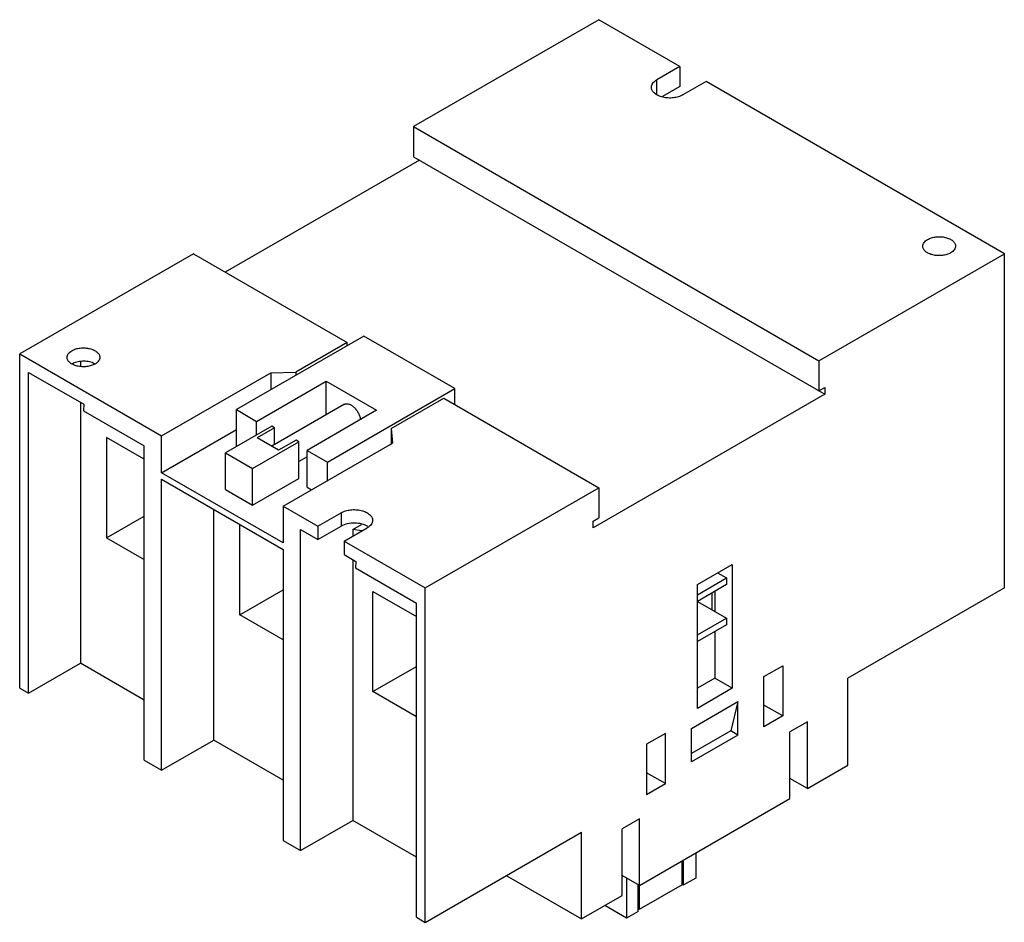
# Model space of a CAD drawing. Units: millimetres. Extents: x 18 to 138, y 54 to 164.
import ezdxf

# ---------------------------------------------------------------- set-up
doc = ezdxf.new("R2010")
doc.units = ezdxf.units.MM
doc.header["$LTSCALE"] = 14.14411
doc.layers.get('0').update_dxf_attribs({"linetype": 'CONTINUOUS'})

msp = doc.modelspace()

# ---------------------------------------------------------------- linework, layer by layer
at = {"color": 7}
for p, q in [((88.51, 163.87), (65.88, 150.81)), ((98.41, 158.15), (88.51, 163.87)), ((98.41, 158.15), (95.58, 156.52)), ((98.41, 158.15), (98.41, 155.7)), ((95.58, 154.7), (95.58, 156.52)), ((101.59, 156.32), (98.76, 154.68)), ((138.01, 135.29), (101.59, 156.32)), ((98.41, 155.7), (96.26, 154.47)), ((65.88, 150.81), (65.88, 147.13)), ((65.88, 150.81), (115.38, 122.23)), ((66.59, 146.72), (42.9, 133.05)), ((65.88, 147.13), (116.09, 118.15)), ((39.01, 135.29), (17.8, 123.05)), ((39.01, 135.29), (57.77, 124.46)), ((115.38, 122.23), (138.01, 135.29)), ((138.01, 94.47), (138.01, 135.29)), ((59.81, 125.23), (44.25, 116.25)), ((70.91, 118.82), (59.81, 125.23)), ((57.77, 124.46), (51.5, 120.84)), ((57.77, 124.05), (57.77, 124.46)), ((17.8, 82.22), (17.8, 123.05)), ((17.8, 123.05), (35.12, 113.04)), ((25.22, 122.09), (25.22, 121.53)), ((115.38, 122.23), (115.38, 118.55)), ((18.86, 81.61), (18.86, 120.8)), ((18.86, 120.8), (25.61, 116.9)), ((35.12, 113.04), (48.46, 120.74)), ((48.46, 120.74), (51.5, 120.84)), ((48.46, 120.74), (48.46, 118.68)), ((51.5, 120.84), (51.5, 120.43)), ((46.73, 114.82), (55.22, 119.72)), ((55.22, 115.61), (55.22, 119.72)), ((55.22, 119.72), (61.37, 116.17)), ((55.36, 109.84), (70.91, 118.82)), ((70.91, 116.87), (70.91, 118.82)), ((116.09, 118.15), (87.8, 101.82)), ((115.38, 118.55), (116.09, 118.96)), ((116.09, 118.96), (116.09, 118.15)), ((25.22, 117.13), (25.22, 85.28)), ((25.61, 116.9), (25.58, 116.11)), ((57.45, 116.9), (48.59, 111.78)), ((63.14, 113.93), (69.58, 117.64)), ((69.58, 117.64), (88.51, 106.72)), ((25.58, 116.11), (33, 111.82)), ((44.25, 111.76), (44.25, 116.25)), ((44.25, 116.25), (46.73, 114.82)), ((61.37, 116.17), (52.88, 111.27)), ((48.57, 114.25), (42.91, 110.98)), ((46.73, 113.19), (46.73, 114.82)), ((48.92, 114.04), (48.57, 114.25)), ((35.12, 108.55), (44.25, 113.82)), ((35.12, 108.55), (35.12, 113.04)), ((48.92, 114.04), (46.8, 112.82)), ((48.92, 111.97), (48.92, 114.04)), ((63.14, 113.93), (63.31, 112.17)), ((63.14, 113.93), (63.14, 112.07)), ((28.41, 112.84), (28.41, 100.59)), ((33, 110.19), (28.41, 112.84)), ((33, 73.44), (33, 111.82)), ((46.23, 109.06), (51.89, 112.33)), ((49.41, 111.31), (46.8, 112.82)), ((51.54, 112.53), (49.41, 111.31)), ((49.97, 104.47), (63.31, 112.17)), ((51.89, 112.33), (51.54, 112.53)), ((51.89, 107.84), (51.89, 112.33)), ((42.91, 106.49), (42.91, 110.98)), ((42.91, 110.98), (46.23, 109.06)), ((52.88, 106.78), (52.88, 111.27)), ((52.88, 111.27), (55.36, 109.84)), ((52.88, 110.5), (51.89, 109.92)), ((55.36, 107.58), (55.36, 109.84)), ((49.97, 99.98), (35.12, 108.55)), ((46.23, 104.57), (46.23, 109.06)), ((35.12, 72.22), (35.12, 107.74)), ((35.12, 107.74), (49.97, 99.16)), ((46.23, 104.57), (51.89, 107.84)), ((42.91, 106.49), (46.23, 104.57)), ((52.88, 106.78), (53.43, 106.46)), ((67.3, 94.47), (88.51, 106.72)), ((88.51, 106.72), (88.51, 103.04)), ((41.49, 75.89), (41.49, 104.06)), ((49.97, 104.47), (49.97, 99.98)), ((49.97, 104.47), (54.21, 102.02)), ((54.21, 102.02), (57.04, 103.65)), ((57.04, 103.65), (57.04, 102.02)), ((28.41, 100.59), (33, 103.25)), ((44.67, 91.2), (44.67, 102.22)), ((58.46, 101.61), (59.54, 102.24)), ((87.8, 102.63), (88.51, 103.04)), ((87.8, 101.82), (87.8, 102.63)), ((52.09, 62.42), (52.09, 101.61)), ((52.09, 101.61), (54.21, 100.39)), ((54.21, 102.02), (54.21, 100.39)), ((54.21, 100.39), (57.04, 102.02)), ((57.4, 100.18), (60.23, 101.82)), ((58.46, 101.61), (58.46, 100.8)), ((59.57, 101.44), (58.46, 101.61)), ((28.41, 100.59), (33, 97.94)), ((57.4, 100.18), (57.4, 98.55)), ((57.4, 100.18), (67.3, 94.47)), ((49.97, 99.16), (49.97, 63.65)), ((57.4, 98.55), (58.84, 97.72)), ((58.46, 97.94), (58.46, 66.09)), ((58.84, 97.72), (58.81, 96.92)), ((58.81, 96.92), (66.24, 92.63)), ((100.53, 94.88), (104.77, 97.33)), ((103.01, 96.31), (104.07, 95.69)), ((104.77, 97.33), (104.77, 82.22)), ((100.53, 93.65), (104.07, 95.69)), ((104.07, 95.69), (104.07, 94.88)), ((44.67, 91.2), (49.97, 94.26)), ((60.93, 94.06), (66.24, 91)), ((60.93, 81.81), (60.93, 94.06)), ((67.3, 53.64), (67.3, 94.47)), ((100.53, 79.77), (100.53, 94.88)), ((104.07, 94.88), (100.53, 92.84)), ((102.3, 93.86), (102.3, 91.81)), ((102.65, 94.06), (102.65, 91.61)), ((138.01, 94.47), (118.92, 83.45)), ((66.24, 54.26), (66.24, 92.63)), ((100.53, 92.84), (104.07, 90.79)), ((49.97, 88.14), (44.67, 91.2)), ((100.53, 88.75), (104.07, 90.79)), ((104.07, 90.79), (104.07, 89.98)), ((104.07, 89.98), (100.53, 87.94)), ((102.65, 89.16), (102.65, 83.45)), ((18.86, 81.61), (25.22, 85.28)), ((33, 80.79), (25.22, 85.28)), ((60.93, 81.81), (66.24, 84.87)), ((108.66, 83.65), (110.96, 84.98)), ((110.96, 84.98), (110.96, 78.85)), ((102.65, 83.45), (100.53, 82.22)), ((104.77, 82.22), (102.65, 83.45)), ((108.66, 77.53), (108.66, 83.65)), ((118.92, 72.83), (118.92, 83.45)), ((17.8, 82.22), (18.86, 81.61)), ((66.24, 78.75), (60.93, 81.81)), ((104.77, 82.22), (100.53, 79.77)), ((99.82, 77.32), (105.48, 80.59)), ((105.48, 80.59), (104.6, 77.02)), ((105.48, 76.51), (105.48, 80.59)), ((110.96, 78.85), (108.66, 80.18)), ((110.96, 78.85), (108.66, 77.53)), ((113.97, 78.14), (111.84, 76.91)), ((113.97, 69.97), (113.97, 78.14)), ((99.82, 73.24), (99.82, 77.32)), ((104.6, 77.02), (99.82, 74.26)), ((105.48, 76.51), (104.6, 77.02)), ((35.12, 72.22), (41.49, 75.89)), ((49.97, 70.99), (41.49, 75.89)), ((96.64, 76.71), (94.34, 75.38)), ((96.64, 70.59), (96.64, 76.71)), ((105.48, 76.51), (99.82, 73.24)), ((111.84, 68.75), (111.84, 76.91)), ((94.34, 75.38), (94.34, 69.26)), ((33, 73.44), (35.12, 72.22)), ((113.97, 69.97), (118.92, 72.83)), ((96.64, 70.59), (94.34, 71.91)), ((113.97, 69.97), (111.84, 71.2)), ((94.34, 69.26), (96.64, 70.59)), ((93.46, 58.13), (111.84, 68.75)), ((93.46, 66.3), (91.34, 65.07)), ((93.46, 58.13), (93.46, 66.3)), ((52.09, 62.42), (58.46, 66.09)), ((66.24, 61.6), (58.46, 66.09)), ((91.34, 56.91), (91.34, 65.07)), ((67.3, 53.64), (86.39, 64.67)), ((86.39, 54.05), (86.39, 64.67)), ((49.97, 63.65), (52.09, 62.42)), ((100.35, 62.11), (100.35, 59.05)), ((98.69, 58.24), (98.69, 61.15)), ((98.82, 61.23), (98.82, 58.17)), ((77.2, 59.36), (86.39, 54.05)), ((93.46, 58.13), (91.34, 59.36)), ((91.87, 59.05), (91.87, 54.15)), ((100.35, 59.05), (98.82, 58.17)), ((93.29, 54.97), (93.29, 58.23)), ((98.69, 58.24), (93.42, 55.2)), ((93.42, 58.15), (93.42, 55.2)), ((98.82, 58.17), (98.69, 58.24)), ((86.39, 54.05), (91.34, 56.91)), ((91.87, 54.15), (89.22, 55.68)), ((66.24, 54.26), (67.3, 53.64)), ((93.29, 54.97), (91.87, 54.15)), ((93.42, 55.2), (93.29, 55.28))]:
    msp.add_line(p, q, dxfattribs=at)
msp.add_arc((25.1, 120.2), 1.88, 119.491, 119.9991, dxfattribs=at)
for points, knots in [([(94.92, 155.6), (94.92, 155.69), (94.95, 155.87), (95.09, 156.12), (95.3, 156.34), (95.48, 156.46), (95.58, 156.52)], [0, 0, 0, 0, 0.217765, 0.450895, 0.710368, 1, 1, 1, 1]), ([(98.76, 154.68), (98.6, 154.59), (98.22, 154.43), (97.6, 154.31), (96.95, 154.29), (96.32, 154.38), (95.76, 154.57), (95.37, 154.81), (95.14, 155.04), (95.01, 155.22), (94.94, 155.41), (94.92, 155.54), (94.92, 155.6)], [0, 0, 0, 0, 0.128688, 0.27028, 0.417433, 0.561775, 0.695448, 0.812712, 0.864677, 0.91251, 0.95714, 1, 1, 1, 1]), ([(128.64, 137.03), (128.79, 137.11), (129.12, 137.25), (129.67, 137.36), (130.25, 137.38), (130.81, 137.3), (131.31, 137.13), (131.66, 136.92), (131.86, 136.71), (131.97, 136.55), (132.04, 136.39), (132.05, 136.27), (132.05, 136.21)], [0, 0, 0, 0, 0.128688, 0.27028, 0.417433, 0.561775, 0.695448, 0.812712, 0.864677, 0.91251, 0.95714, 1, 1, 1, 1]), ([(128.05, 136.21), (128.05, 136.29), (128.08, 136.45), (128.2, 136.67), (128.39, 136.87), (128.55, 136.98), (128.64, 137.03)], [0, 0, 0, 0, 0.217765, 0.450895, 0.710368, 1, 1, 1, 1]), ([(131.47, 135.39), (131.32, 135.31), (130.98, 135.17), (130.44, 135.06), (129.86, 135.05), (129.3, 135.12), (128.8, 135.29), (128.45, 135.5), (128.24, 135.71), (128.13, 135.87), (128.07, 136.04), (128.05, 136.15), (128.05, 136.21)], [0, 0, 0, 0, 0.128688, 0.27028, 0.417433, 0.561775, 0.695448, 0.812712, 0.864677, 0.91251, 0.95714, 1, 1, 1, 1]), ([(132.05, 136.21), (132.05, 136.14), (132.02, 135.98), (131.9, 135.76), (131.71, 135.56), (131.55, 135.45), (131.47, 135.39)], [0, 0, 0, 0, 0.217765, 0.450895, 0.710368, 1, 1, 1, 1]), ([(23.58, 122.64), (23.58, 122.71), (23.61, 122.87), (23.73, 123.09), (23.92, 123.29), (24.08, 123.4), (24.16, 123.45)], [0, 0, 0, 0, 0.217765, 0.450895, 0.710368, 1, 1, 1, 1]), ([(26.99, 121.82), (26.84, 121.74), (26.51, 121.6), (25.96, 121.49), (25.38, 121.47), (24.82, 121.55), (24.32, 121.72), (23.97, 121.93), (23.77, 122.14), (23.66, 122.29), (23.59, 122.46), (23.58, 122.58), (23.58, 122.64)], [0, 0, 0, 0, 0.128688, 0.27028, 0.417433, 0.561775, 0.695448, 0.812712, 0.864677, 0.91251, 0.95714, 1, 1, 1, 1]), ([(24.16, 123.45), (24.31, 123.54), (24.65, 123.68), (25.19, 123.79), (25.77, 123.8), (26.33, 123.72), (26.83, 123.56), (27.18, 123.34), (27.39, 123.14), (27.49, 122.98), (27.56, 122.81), (27.58, 122.69), (27.58, 122.64)], [0, 0, 0, 0, 0.128688, 0.27028, 0.417433, 0.561775, 0.695448, 0.812712, 0.864677, 0.91251, 0.95714, 1, 1, 1, 1]), ([(27.58, 122.64), (27.58, 122.56), (27.55, 122.4), (27.43, 122.18), (27.24, 121.98), (27.08, 121.87), (26.99, 121.82)], [0, 0, 0, 0, 0.217765, 0.450895, 0.710368, 1, 1, 1, 1]), ([(26.78, 121.93), (26.58, 122.01), (26.14, 122.14), (25.45, 122.18), (24.78, 122.09), (24.36, 121.93), (24.18, 121.83)], [0, 0, 0, 0, 0.244934, 0.507365, 0.765821, 1, 1, 1, 1]), ([(26.99, 121.82), (26.97, 121.83), (26.91, 121.87), (26.84, 121.9), (26.78, 121.93)], [0, 0, 0, 0, 0.244073, 1, 1, 1, 1]), ([(57.45, 116.9), (57.49, 116.92), (57.57, 116.96), (57.76, 116.99), (58.02, 116.94), (58.34, 116.78), (58.65, 116.53), (58.93, 116.2), (59.16, 115.82), (59.33, 115.42), (59.39, 115.13), (59.41, 115)], [0, 0, 0, 0, 0.042828, 0.087245, 0.185279, 0.300079, 0.430978, 0.573394, 0.720618, 0.865121, 1, 1, 1, 1]), ([(57.04, 103.65), (57.21, 103.75), (57.59, 103.91), (58.2, 104.03), (58.85, 104.05), (59.48, 103.96), (60.05, 103.77), (60.44, 103.53), (60.67, 103.3), (60.79, 103.12), (60.87, 102.93), (60.88, 102.8), (60.88, 102.74)], [0, 0, 0, 0, 0.128688, 0.27028, 0.417433, 0.561775, 0.695448, 0.812712, 0.864677, 0.91251, 0.95714, 1, 1, 1, 1]), ([(60.32, 101.96), (60.1, 102.11), (59.57, 102.32), (58.7, 102.43), (57.83, 102.35), (57.28, 102.16), (57.04, 102.02)], [0, 0, 0, 0, 0.233289, 0.495953, 0.760818, 1, 1, 1, 1]), ([(60.88, 102.74), (60.88, 102.65), (60.85, 102.47), (60.72, 102.22), (60.5, 102), (60.32, 101.87), (60.23, 101.82)], [0, 0, 0, 0, 0.217765, 0.450895, 0.710368, 1, 1, 1, 1])]:
    msp.add_open_spline(points, degree=3, knots=knots, dxfattribs=at)

doc.saveas('drawing.dxf')
